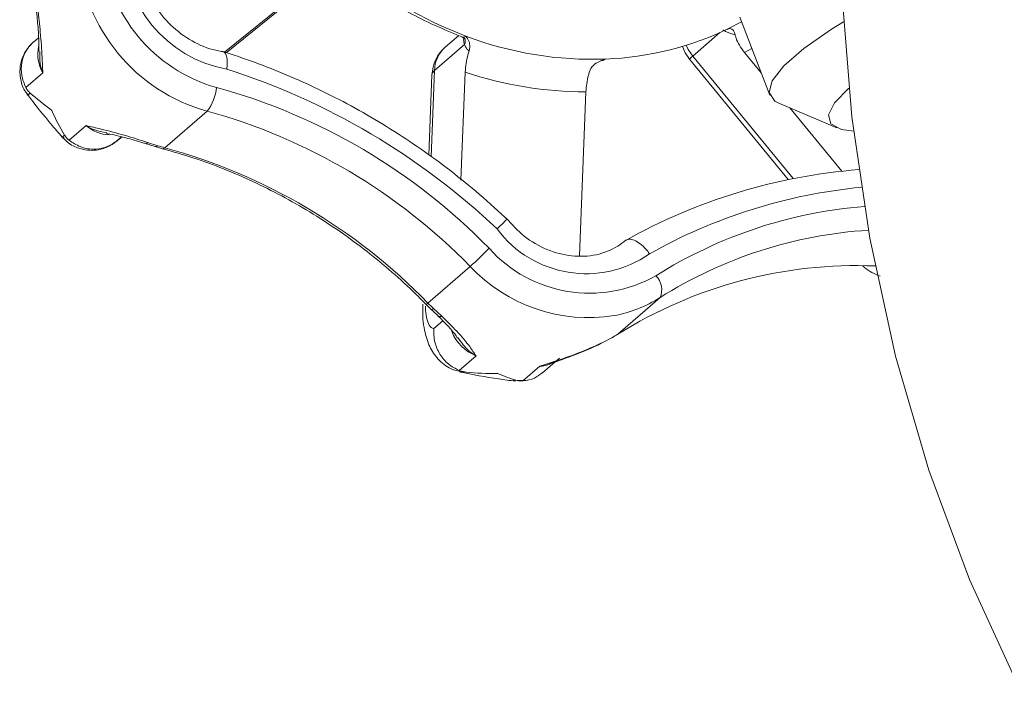
# Model space of a CAD drawing. Extents: x 19.1 to 29.8, y 0.6 to 8.7.
# Drawn here: x 24.4 to 24.5, y 5.7 to 5.8 of the extents above; entities that cross this region are included whole.
import ezdxf

# ---------------------------------------------------------------- set-up
doc = ezdxf.new("R2010")
doc.units = 0
doc.header["$MEASUREMENT"] = 0
doc.layers.get('0').update_dxf_attribs({"linetype": 'CONTINUOUS'})
doc.layers.add('D7', color=7, linetype='CONTINUOUS')

# ---------------------------------------------------------------- blocks, each defined once
blk = doc.blocks.new('A$C50DB2F85')
at = {"color": 7, "linetype": 'Continuous', "lineweight": 15}
for p, q in [((4.44138091837738, 4.167244513973045), (4.444373655803748, 4.169666019470806)), ((4.44143629793108, 4.167227015126982), (4.444011819988237, 4.169310893594347)), ((4.45866396497421, 4.168055798548107), (4.459108089983435, 4.168285085497145)), ((4.459044980738017, 4.168449459273353), (4.460073551056528, 4.165777155197161)), ((4.449408261560041, 4.167816720169284), (4.448948376942486, 4.167418448407676)), ((4.458361364605441, 4.16791501096372), (4.457433009229451, 4.167111054123056)), ((4.458608977441234, 4.168018686253865), (4.458646980113986, 4.168035731326092)), ((4.434999346715362, 4.167742813850851), (4.434827578433801, 4.167594046906117)), ((4.449611419333724, 4.167514195340604), (4.448576230802235, 4.166617684525288)), ((4.457433009229451, 4.167111054123056), (4.460882132284784, 4.162911423321463)), ((4.459458337982017, 4.16737528986956), (4.459206857721075, 4.167234740236341)), ((4.459206857721075, 4.167234740236341), (4.45978200691653, 4.166534362061081)), ((4.454273451708477, 4.166944589924845), (4.454367519890329, 4.166966247890653)), ((4.454450996842571, 4.167009401999175), (4.454365928661492, 4.166971360717331)), ((4.457319218131463, 4.167006547143651), (4.46071074480567, 4.162877059636126)), ((4.435145122121131, 4.166534808525914), (4.434564550915017, 4.166032041611397)), ((4.448490658311886, 4.166466741740988), (4.448381638491615, 4.163713529238067)), ((4.448576230802235, 4.166617684525288), (4.448458958496577, 4.163653669395965)), ((4.449632519083142, 4.166563124662148), (4.44948591545317, 4.162859577465063)), ((4.434702530479772, 4.165849465857851), (4.434650261039426, 4.165786529761914)), ((4.45354958057148, 4.160277483147193), (4.45377161804112, 4.165884723911817)), ((4.460386123494121, 4.165497298681607), (4.462374253093149, 4.164652410046167)), ((4.439332065813236, 4.163969402769641), (4.44078029188643, 4.165223580840762)), ((4.460766566564221, 4.165335623977525), (4.462548834884803, 4.163165367175053)), ((4.43604604751555, 4.16422807555371), (4.436626618721679, 4.164730842468226)), ((4.43583633461245, 4.164347646144139), (4.435892394258406, 4.164400539527999)), ((4.437838692038202, 4.164345488296415), (4.437666514583515, 4.164196400745388)), ((4.438731264761916, 4.164153935558478), (4.439088114349222, 4.164040496790704)), ((4.439004101656327, 4.164009314819601), (4.439247887220464, 4.163938240403433)), ((4.448353360527083, 4.158646686257103), (4.449801586600277, 4.159900909325596)), ((4.454862464040364, 4.157579784478552), (4.456310690113558, 4.158834007547044)), ((4.44829128923023, 4.158600224482577), (4.448477803536523, 4.158418355278346)), ((4.448542337199132, 4.158462288065677), (4.448816804492299, 4.158203304682682)), ((4.448558778435444, 4.15776988241925), (4.448866015496694, 4.158035991267309)), ((4.454350403187465, 4.157296313157958), (4.454661225795551, 4.157459370637475)), ((4.45000570594755, 4.156837165707311), (4.449425134741436, 4.156334353795418)), ((4.449660954443136, 4.156276901403849), (4.449517113200802, 4.1563064438673)), ((4.451607095094136, 4.155976674115993), (4.452187666300251, 4.156479441030506)), ((4.452279364793387, 4.156250552005127), (4.452715439431731, 4.156628226218563)), ((4.451287519163291, 4.156017267739759), (4.451413617709111, 4.155989637990545)), ((4.451290943095945, 4.155990432767422), (4.451773780625846, 4.156003688315656))]:
    blk.add_line(p, q, dxfattribs=at)
at = {"color": 7, "linetype": 'Continuous', "lineweight": 15, "flags": 128}
for points in [[(4.46925633519179, 4.205333013306539), (4.467516376715029, 4.200804860460855), (4.466025163724442, 4.196249925004369), (4.464788005910226, 4.191685083817307), (4.46380976298882, 4.187127398865296), (4.463093944755446, 4.182593767412132), (4.462643341047301, 4.178101148871892), (4.462459391780389, 4.173666112969953), (4.46254299690219, 4.169305253545729), (4.462893796433708, 4.165034800729166), (4.463510440453721, 4.160870563886388), (4.464390679093487, 4.156828137588431), (4.465531182547299, 4.152922444676372), (4.466927721061953, 4.149168103201466), (4.468575164936784, 4.145579066446115)], [(4.462601699245798, 4.168290274663501), (4.462196927313361, 4.168035855098485), (4.461242436691652, 4.16736917021248), (4.4605555713994, 4.166774327420415), (4.460155088452414, 4.166267570774477), (4.460051719546389, 4.165862662626119), (4.460248423388425, 4.165570686483652), (4.460386123494121, 4.165497298681607)], [(4.457433009229451, 4.167111054123056), (4.457280297107733, 4.167335784245966), (4.457209527546102, 4.167482272593907)], [(4.457081034662568, 4.167443387498039), (4.457176477477692, 4.167219179155269), (4.457319218131463, 4.167006547143651)], [(4.448576230802235, 4.166617684525288), (4.448508495341063, 4.166534437198325), (4.448490658311886, 4.166466741740988)], [(4.462952867302949, 4.164536423094641), (4.46253723446809, 4.164598169626538), (4.462169467170359, 4.164788867030999), (4.462088585628027, 4.165093939378152), (4.462296932497598, 4.165504178511418), (4.462788327779311, 4.166007031046917), (4.462789574783134, 4.166008110983904)], [(4.438692874045433, 4.164107117698321), (4.438696956421911, 4.164106458786109), (4.438711062961378, 4.164119860448932), (4.438731264761916, 4.164153935558478)], [(4.439003537506867, 4.164009526941798), (4.439007007735373, 4.16400844383213), (4.439044453126716, 4.164012361287658), (4.439088114349222, 4.164040496790704)]]:
    blk.add_lwpolyline(points, dxfattribs=at)
at = {"color": 7, "linetype": 'Continuous', "lineweight": 15}
for centre, radius, start, end in [((4.442236498845819, 4.170926849108443), 0.00433472178047297, 179.2599647577209, 259.5886159157071), ((4.442396710293867, 4.171056722491703), 0.006052962083796736, 184.2831644928597, 254.5114469194206), ((4.44252416374211, 4.171167567510515), 0.005323393979278697, 184.2874796058532, 254.5058786753729), ((4.454513745912497, 4.180694832788306), 0.01378476425984395, 229.5746806940521, 249.3446336328879), ((4.453990136230079, 4.179232105132797), 0.01223138849014134, 249.2227484838324, 272.1593312875277), ((4.454038131154594, 4.177675925226334), 0.01067451056638456, 272.216622786935, 295.6805546671138), ((4.436298745088113, 4.167186336372356), 0.001324890367017558, 168.6945988040205, 209.4563151079806), ((4.449331380973721, 4.167626797607846), 0.0003018290139629365, 338.095144397395, 18.02034420245521), ((4.449818033232379, 4.166414174593188), 0.00132849953125029, 130.8933946491006, 177.7334237724835), ((4.449679754712239, 4.16659169135587), 0.001103829998141775, 131.4970811601186, 178.6506648843388), ((4.457923531243214, 4.166462751968619), 0.0008129621943452298, 127.112082492842, 138.0173254468747), ((4.434056018549814, 4.143543225110288), 0.02427477087583397, 46.6328987696838, 72.25837163024974), ((4.453791653343462, 4.178973023085621), 0.01308831450861251, 251.471602983475, 269.91229285379), ((4.439539574278417, 4.166184641980153), 0.001569400744385199, 322.2385998690714, 354.6252545860052), ((4.435649066265274, 4.146118143039037), 0.02065239801656724, 44.22745691887474, 74.69022807034985), ((4.435515753625769, 4.145994468903939), 0.01993675271895836, 44.22899868088708, 74.688777454242), ((4.437516947861983, 4.165781459062745), 0.001377127883230483, 229.7208957154459, 265.7717148384268), ((4.440687827269063, 4.169075645529348), 0.00528316233388362, 252.3744703533796, 255.1304421058292), ((4.439263598769276, 4.164024998054981), 8.819621228059417e-05, 259.868220459836, 320.923378458398), ((4.43406707736678, 4.144739645390504), 0.01993749413045327, 44.2293327172891, 74.68801943982618), ((4.464632686368137, 4.143890840034007), 0.01938827049762712, 94.45172129535217, 119.3844616875016), ((4.465009596932493, 4.144184330793723), 0.01851852613547519, 95.55286724376937, 119.2830740617964), ((4.464588347426176, 4.146187093428876), 0.01582223434787821, 94.59097074307189, 122.1356885541053), ((4.453777015529813, 4.163449469866339), 0.00379740588845343, 216.5085137434783, 304.937551326795), ((4.464415543229055, 4.145966923360491), 0.01520692274878925, 93.59828500008248, 122.2064330959024), ((4.440305194084193, 4.170411073223556), 0.01416492202525764, 312.0991917328985, 315.7299048126483), ((4.453894362744595, 4.163619159423415), 0.004632573321899031, 221.9333812729978, 299.4507943301398), ((4.453858916265592, 4.163715540214446), 0.005568961557706073, 223.2340851351562, 279.0460075936411), ((4.463059747370256, 4.144471792831033), 0.0154601066950427, 87.65718624451422, 122.0204322613322), ((4.45569080683153, 4.159108025494867), 0.0006777470907806839, 336.1522874510683, 44.75545455934678), ((4.453903117604757, 4.162654240718724), 0.004515593745136827, 280.6095921632305, 302.2197911246129), ((4.448218167380237, 4.158762290749194), 0.0001778808183836597, 294.3056536539215, 319.4660439773994), ((4.452566542762387, 4.162775445405384), 0.005898945384762152, 224.4201683723003, 226.9849314064486), ((4.448449983626649, 4.15852857837753), 0.0001136819589720865, 284.1323224543361, 324.329658075718), ((4.448759277332929, 4.158288799825097), 0.0001030475300073573, 239.5901828184694, 303.9354466585365), ((4.450545077300806, 4.158212121437205), 0.001476964696894616, 201.3516475445527, 248.5807815962698), ((4.45256559993155, 4.161189990214118), 0.004278921615023859, 299.3245197704189, 302.4650971879165), ((4.452140119078752, 4.157557156217485), 0.001078763534104601, 272.5261680225932, 311.8415230821645)]:
    blk.add_arc(centre, radius, start, end, dxfattribs=at)
for points, knots in [([(4.441368718656324, 4.167253044013731), (4.441237948436342, 4.16727680337821), (4.440829161982183, 4.167351074923828), (4.440149450685798, 4.167652995090447), (4.439426707991945, 4.168227300148993), (4.438871801362286, 4.16897015035797), (4.438538457291589, 4.169795547442141), (4.438461579667237, 4.170405567608651), (4.438475838702278, 4.170714954786019), (4.438478023688862, 4.170762363803033)], [0, 0, 0, 0, 0.08461067578753331, 0.2644921614596991, 0.4436356262897179, 0.6216533701154401, 0.7990380613881847, 0.9692055499903894, 0.9999999999999999, 0.9999999999999999, 0.9999999999999999, 0.9999999999999999]), ([(4.445462962375192, 4.170164626947032), (4.445723259401351, 4.169952932673584), (4.446467033144476, 4.169348036626613), (4.447823304121972, 4.168478358158095), (4.44897691162976, 4.167992712718685), (4.449566470244964, 4.167744520460222)], [0, 0, 0, 0, 0.2083849543015696, 0.595439985467156, 0.9999999999999999, 0.9999999999999999, 0.9999999999999999, 0.9999999999999999]), ([(4.434924869009325, 4.168696519587665), (4.434924971070249, 4.168695464221053), (4.434944048003334, 4.168498198119322), (4.43498611825763, 4.168070134182922), (4.435014068066454, 4.16759084652434), (4.435013826551458, 4.167345732588257), (4.435013752256186, 4.167270330183444)], [0, 0, 0, 0, 0.00211801530849925, 0.395893349345077, 0.8141635887822226, 1, 1, 1, 1]), ([(4.434974189690184, 4.168728606200399), (4.435004175485776, 4.168460471330467), (4.435069327356846, 4.167877879202023), (4.435122954085447, 4.167140520467163), (4.435136077136892, 4.166711108334886), (4.435145028598956, 4.166536631408325), (4.435145122121131, 4.166534808525914)], [0, 0, 0, 0, 0.3348926973846227, 0.7276407183351535, 0.9971544722048147, 1, 1, 1, 1]), ([(4.449519384602016, 4.167775685394399), (4.449537649577298, 4.167765838401771), (4.449580019207961, 4.167742996134844), (4.44962540472206, 4.167776885430857), (4.449651225154273, 4.167796165509265)], [0, 0, 0, 0, 0.4310864881396138, 0.9999999999999999, 0.9999999999999999, 0.9999999999999999, 0.9999999999999999]), ([(4.449651225154273, 4.167796165509265), (4.449651686574715, 4.167795558986909), (4.449691296497068, 4.167743493016398), (4.449760860408066, 4.167642199210849), (4.449803452643, 4.16746279408999), (4.449775052966661, 4.167338614747019), (4.449763031556049, 4.167286050384809)], [0, 0, 0, 0, 0.004997815629095634, 0.4290297281887337, 0.7583117492951249, 1, 1, 1, 1]), ([(4.458885589724506, 4.167845374613527), (4.458789679197043, 4.167867531164359), (4.45865731933478, 4.167898107974787), (4.458509032950492, 4.167983895674923), (4.45846819776094, 4.168007519940997)], [0, 0, 0, 0, 0.724619426357447, 1, 1, 1, 1]), ([(4.45866396497421, 4.168055798548107), (4.458664365943651, 4.168055872329277), (4.458698215298075, 4.168062100846217), (4.458762624477647, 4.16805444743565), (4.458843643487089, 4.167984172982469), (4.458873115834567, 4.167886650200624), (4.458885589724506, 4.167845374613527)], [0, 0, 0, 0, 0.005081745431747994, 0.4289947849620814, 0.7583274898181506, 1, 1, 1, 1]), ([(4.459206857721075, 4.167234740236341), (4.459145775025707, 4.167316543753235), (4.459023598738543, 4.16748016537979), (4.458924633784623, 4.167694444283373), (4.458895090747465, 4.167808647067036), (4.458885589724506, 4.167845374613527)], [0, 0, 0, 0, 0.4041517295045404, 0.8083755548510129, 1, 1, 1, 1]), ([(4.434775001451616, 4.167545076210469), (4.434770824464128, 4.16754126987611), (4.434756055544728, 4.167527811505606), (4.434702233040245, 4.167472332834616), (4.43459710452095, 4.167346860520365), (4.434457276512962, 4.167114680074097), (4.434345858403677, 4.166753263695649), (4.434365733611063, 4.166308464205728), (4.434476458801857, 4.165954947003143), (4.434615949350647, 4.165812008732922), (4.434645277022444, 4.165781956183047)], [0, 0, 0, 0, 0.02009542318230087, 0.07105304603684924, 0.1478027267086872, 0.2768738977322358, 0.4735676811614531, 0.7028611329216066, 0.9375270135220638, 1, 1, 1, 1]), ([(4.434856340415056, 4.167618181351183), (4.434853360714218, 4.167615777663847), (4.434738019000481, 4.167522732948346), (4.43454816127586, 4.167295322582535), (4.434402379226999, 4.166887151436051), (4.434393754306445, 4.166443374151073), (4.434507615287121, 4.166169160706533), (4.434564550915017, 4.166032041611397)], [0, 0, 0, 0, 0.006718040208384954, 0.2600496872015621, 0.5073934130091292, 0.753674479462411, 1, 1, 1, 1]), ([(4.449513925698557, 4.167755300642173), (4.449529178129144, 4.167752379655769), (4.449587313421038, 4.167741246191087), (4.449632033141501, 4.167681111178775), (4.449630292337734, 4.167684456693087), (4.449629696489257, 4.167685601807553)], [0, 0, 0, 0, 0.1895841201856068, 0.7226079878026662, 0.9999999999999999, 0.9999999999999999, 0.9999999999999999, 0.9999999999999999]), ([(4.449611419333724, 4.167514195340604), (4.449591494753736, 4.167559212334411), (4.449562871011043, 4.16762388395344), (4.449587216557209, 4.167721356962603), (4.4495946155151, 4.167750980397011)], [0, 0, 0, 0, 0.696085771191932, 1, 1, 1, 1]), ([(4.449763031556049, 4.167286050384809), (4.449720460887182, 4.167321419396282), (4.449661712586082, 4.167370229278567), (4.44962227840087, 4.167483110909573), (4.449611419333724, 4.167514195340604)], [0, 0, 0, 0, 0.724628083813213, 0.9999999999999999, 0.9999999999999999, 0.9999999999999999, 0.9999999999999999]), ([(4.435145122121131, 4.166534808525914), (4.435144275773499, 4.166537068604815), (4.435104929934344, 4.166642137369476), (4.435029772910003, 4.166883151337065), (4.435040816023477, 4.167133184352594), (4.435046900435257, 4.167270944760978)], [0, 0, 0, 0, 0.009774718351957284, 0.4544166941242735, 1, 1, 1, 1]), ([(4.451116388542292, 4.161471810440161), (4.450785069632207, 4.161776146961432), (4.449831764404539, 4.162651815653544), (4.448136405536591, 4.16395249405772), (4.446007249886822, 4.165290368478478), (4.443810924337601, 4.166377689476358), (4.442214205793537, 4.166983756873829), (4.441377720149323, 4.167245746654531), (4.441279576525933, 4.167276485527993)], [0, 0, 0, 0, 0.1156422993214351, 0.3327380512104565, 0.5499285159182214, 0.7670854175782277, 0.9726724765465649, 1, 1, 1, 1]), ([(4.441346853533663, 4.167246822091252), (4.441368503538119, 4.167237335887735), (4.441417763409863, 4.167215752096852), (4.441460722719246, 4.167070189976221), (4.441471456397938, 4.166876526464512), (4.441460539273852, 4.166729207939531), (4.441453661011128, 4.166668028139539), (4.441453151475077, 4.166663495990195)], [0, 0, 0, 0, 0.22691313811507, 0.5162914449563389, 0.8065544595239466, 0.9856697132152938, 1, 1, 1, 1]), ([(4.449632519083142, 4.166563124662148), (4.449639865492887, 4.16666192970819), (4.449654560656516, 4.166859571327211), (4.44970812812635, 4.167111784186534), (4.449749667498626, 4.167243632206325), (4.449763031556049, 4.167286050384809)], [0, 0, 0, 0, 0.4040749548363126, 0.8082788427961911, 1, 1, 1, 1]), ([(4.453901950524529, 4.16660755267861), (4.453926900113675, 4.166658108560907), (4.4539858070323, 4.166777472901043), (4.454181077757458, 4.166916825821374), (4.454352667528187, 4.166982152763583), (4.454449876366287, 4.167009091490322), (4.454450996842571, 4.167009401999175)], [0, 0, 0, 0, 0.241832302677226, 0.5709751649351809, 0.9950548513049832, 1, 1, 1, 1]), ([(4.453901950524529, 4.16660755267861), (4.453879986835393, 4.166534669748123), (4.453830954740415, 4.166371964714886), (4.453786499785412, 4.166115821530577), (4.453775961907855, 4.165952179529985), (4.45377161804112, 4.165884723911817)], [0, 0, 0, 0, 0.3229232529345777, 0.720899094640773, 0.9999999999999999, 0.9999999999999999, 0.9999999999999999, 0.9999999999999999]), ([(4.434564550915017, 4.166032041611397), (4.434589070934752, 4.165990794511433), (4.434630865552055, 4.165920488419597), (4.434681572307415, 4.165870236172405), (4.434702530479772, 4.165849465857851)], [0, 0, 0, 0, 0.5866788906713334, 1, 1, 1, 1]), ([(4.434589756417527, 4.165826802713075), (4.434877705434946, 4.16545787851596), (4.435288822074501, 4.164931150286328), (4.435729480124312, 4.164428859841256), (4.435861498142931, 4.164278377195237)], [0, 0, 0, 0, 0.7004071100817771, 0.9999999999999999, 0.9999999999999999, 0.9999999999999999, 0.9999999999999999]), ([(4.435447590622505, 4.16525816324573), (4.435443798753429, 4.16526079005492), (4.435178394463168, 4.165444648309298), (4.434938750558093, 4.165648513408498), (4.434702530479772, 4.165849465857851)], [0, 0, 0, 0, 0.01428714310619883, 1, 1, 1, 1]), ([(4.435892394258406, 4.164400539527999), (4.435737593808174, 4.164674778074892), (4.435580542876341, 4.164953003488733), (4.435449468864466, 4.165253852195389), (4.435447590622505, 4.16525816324573)], [0, 0, 0, 0, 0.9856703710415097, 1, 1, 1, 1]), ([(4.436626618721679, 4.164730842468226), (4.436628386512698, 4.164730427746913), (4.436796802564292, 4.164690917575645), (4.437207838958688, 4.164600526281725), (4.437915431516362, 4.164412791266039), (4.438474128379173, 4.164235522354136), (4.438731264761916, 4.164153935558478)], [0, 0, 0, 0, 0.002858935779323404, 0.272368547927074, 0.6651126361819778, 1, 1, 1, 1]), ([(4.437335054325121, 4.164491526107684), (4.437196273479902, 4.164512172956555), (4.436946179131315, 4.164549380254223), (4.436725444533696, 4.16467331797683), (4.43662871729622, 4.164729620930752), (4.436626618721679, 4.164730842468226)], [0, 0, 0, 0, 0.5494901356694311, 0.9902258293191919, 1, 1, 1, 1]), ([(4.437328366237924, 4.164461209579474), (4.437344817717094, 4.164458206424793), (4.437544025204051, 4.164421841859004), (4.437945964397603, 4.164327061419034), (4.438422662886811, 4.164191125489), (4.43865496814276, 4.16411785633808), (4.438692399025047, 4.164106050626006)], [0, 0, 0, 0, 0.04216874476642513, 0.5106124248523914, 0.9211459566551153, 1, 1, 1, 1]), ([(4.435831967602571, 4.164343978137434), (4.435871267596315, 4.164291418757773), (4.435999019456805, 4.164120564823773), (4.43630613112666, 4.163963433486974), (4.436662446021803, 4.163874616018515), (4.436969315855112, 4.163880408935385), (4.437215192776012, 4.163936463953685), (4.437395463989194, 4.164011499419797), (4.437510425523516, 4.164077132538375), (4.437572964655605, 4.16411818020365), (4.437627233232565, 4.164156317231964), (4.437697580420593, 4.164208699017466), (4.437797099136834, 4.164287408573226), (4.437863346351666, 4.164339803630631)], [0, 0, 0, 0, 0.07298933576209678, 0.2372652652205925, 0.3703287655659544, 0.4828271718771272, 0.5768861020450959, 0.651698498768773, 0.7021407982176856, 0.7341098602296567, 0.7713148985589998, 0.8477698304662556, 1, 1, 1, 1]), ([(4.435892394258406, 4.164400539527999), (4.435916991834379, 4.164364900815577), (4.43595882642089, 4.164304287899935), (4.436020596520454, 4.164250314211205), (4.43604604751555, 4.16422807555371)], [0, 0, 0, 0, 0.5879722505614045, 1, 1, 1, 1]), ([(4.437666514583515, 4.164196400745388), (4.437663589901153, 4.164194015646934), (4.437548458044194, 4.164100124830733), (4.437287586258297, 4.163960044189255), (4.436856096118436, 4.163899476491483), (4.436417341934149, 4.163979646766699), (4.436169826081329, 4.164145256751671), (4.43604604751555, 4.16422807555371)], [0, 0, 0, 0, 0.006606352517539548, 0.2600629877118494, 0.5073336426489663, 0.7536257398444607, 1, 1, 1, 1]), ([(4.437666514583515, 4.164196400745388), (4.437661980309716, 4.164189806919349), (4.437652911470199, 4.164176618842732), (4.437741637539208, 4.164242919872087), (4.437843861742468, 4.164324209479987), (4.437863424958994, 4.164339766326113)], [0, 0, 0, 0, 0.4470776932420266, 0.8941841710430115, 1, 1, 1, 1]), ([(4.438692519662116, 4.164105575480685), (4.438756969522277, 4.16408609479966), (4.438889613322377, 4.1640460017482), (4.439015478806542, 4.164005895745967), (4.439080187924208, 4.163985276717368)], [0, 0, 0, 0, 0.4858867139781641, 1, 1, 1, 1]), ([(4.439247887220464, 4.163938240403433), (4.439606138964695, 4.163835681196637), (4.440656165459234, 4.16353508284329), (4.442363553814136, 4.162847814924633), (4.444318945373798, 4.161806172243673), (4.446162136172493, 4.160538898769352), (4.447463166043139, 4.159427213131376), (4.44814260407232, 4.158748705940112), (4.44829128923023, 4.158600224482577)], [0, 0, 0, 0, 0.1079471050980707, 0.3163901423804826, 0.5248768795798655, 0.7332784965387034, 0.9416318675759939, 1, 1, 1, 1]), ([(4.450724780426643, 4.161190232748075), (4.450727936047759, 4.161193271501726), (4.450770001496952, 4.161233779069724), (4.450868649356014, 4.161329289712685), (4.450986939742453, 4.161445429563734), (4.451058925191592, 4.161518284350282), (4.451053380994569, 4.161516878396589), (4.451051396206484, 4.161516375073902)], [0, 0, 0, 0, 0.0155203502010495, 0.2068912827859939, 0.5174232936728587, 0.8272405375547126, 1, 1, 1, 1]), ([(4.455140495742217, 4.160802481962366), (4.455049667959049, 4.160731961766065), (4.454753287488646, 4.160501847056433), (4.454138854182464, 4.160263726660374), (4.453291890524813, 4.160218844144963), (4.452431140602233, 4.1604441185739), (4.451639050043685, 4.160892695594293), (4.451233401794088, 4.161338442343705), (4.451036295004361, 4.161555033222363)], [0, 0, 0, 0, 0.08414978899727814, 0.27458948325238, 0.4631370747325954, 0.6474004808395953, 0.8286698898643783, 1, 1, 1, 1]), ([(4.455951726364393, 4.160336444927847), (4.455948850942807, 4.160340422318051), (4.455910114374621, 4.160394004181643), (4.455807129615057, 4.160522493802488), (4.455628075297813, 4.160690259790241), (4.455425367770804, 4.160810237775537), (4.455242096482369, 4.160852325280334), (4.455160361637557, 4.160807275358562), (4.45511949279383, 4.160784749614293)], [0, 0, 0, 0, 0.01062846719010859, 0.1431826021643201, 0.3580214989625324, 0.5722322310691307, 0.7861086769778443, 0.9999999999999999, 0.9999999999999999, 0.9999999999999999, 0.9999999999999999]), ([(4.46326705031537, 4.159920244555177), (4.4632845913269, 4.159903265686794), (4.463460572791963, 4.159732923963399), (4.463672450517738, 4.15964354067768), (4.463863209260186, 4.159563066700936)], [0, 0, 0, 0, 0.0996753352265416, 1, 1, 1, 1]), ([(4.448182391430297, 4.158603293882194), (4.448180200832102, 4.158569543103183), (4.448159775786383, 4.15825485225325), (4.448205256962627, 4.157761034251807), (4.448376125592308, 4.15717408467729), (4.448683007208093, 4.156710304286325), (4.449075574595856, 4.156383681669308), (4.449386566839895, 4.156317640655918), (4.449512689669778, 4.1562908577388)], [0, 0, 0, 0, 0.03246924901141438, 0.3027419178890166, 0.5145406340629955, 0.6910078075728364, 0.8746882905762978, 1, 1, 1, 1]), ([(4.448270472639781, 4.158543930684529), (4.448270910414085, 4.15847005308764), (4.448272210750662, 4.158250611836677), (4.448336836410892, 4.157984306235678), (4.448439344281429, 4.157800431938987), (4.448524375870523, 4.157778682095061), (4.448558778435444, 4.15776988241925)], [0, 0, 0, 0, 0.1592992362658292, 0.4731721814847628, 0.786852998695556, 0.9999999999999999, 0.9999999999999999, 0.9999999999999999, 0.9999999999999999]), ([(4.448475568919594, 4.158417905188627), (4.448532817078377, 4.158365321130439), (4.448635539958165, 4.158270967250719), (4.448729609370591, 4.158177826207129), (4.448771253260379, 4.15813659329991)], [0, 0, 0, 0, 0.5573067938060504, 1, 1, 1, 1]), ([(4.448707220492313, 4.158199793865795), (4.448707917690104, 4.158199090038191), (4.448839592897318, 4.158066162700227), (4.449080446722025, 4.157823199637501), (4.449286264728304, 4.157577581692006), (4.449353361603574, 4.157469069638934), (4.449368192098664, 4.157445085102194)], [0, 0, 0, 0, 0.00230641276342181, 0.435597164483714, 0.8752494293250175, 1, 1, 1, 1]), ([(4.448816804492299, 4.158203304682682), (4.448999302986099, 4.158025191409119), (4.449395800393905, 4.157638221359162), (4.449767210891952, 4.157195088462557), (4.449930148834444, 4.156935332770074), (4.450004915812816, 4.156838192284465), (4.45000570594755, 4.156837165707311)], [0, 0, 0, 0, 0.334912738168118, 0.7276335807396463, 0.9971216414835765, 1, 1, 1, 1]), ([(4.449425134741436, 4.156334353795418), (4.449295688449073, 4.156400847060207), (4.449036860712202, 4.156533800279102), (4.448745061886516, 4.156885019565711), (4.448568308554815, 4.157304295071163), (4.448542379850881, 4.157613337910317), (4.448558369128893, 4.15776597508854), (4.448558778435444, 4.15776988241925)], [0, 0, 0, 0, 0.2463879962713398, 0.492652561203748, 0.7399616561660438, 0.9933433268480781, 1, 1, 1, 1]), ([(4.45000570594755, 4.156837165707311), (4.450003860706648, 4.156838211720038), (4.449918247956393, 4.15688674306675), (4.449678915635364, 4.157047593061876), (4.449500205032482, 4.157296695852403), (4.449383658205864, 4.157459149222661)], [0, 0, 0, 0, 0.00760412923273052, 0.3528051070877298, 1, 1, 1, 1]), ([(4.452187666300251, 4.156479441030506), (4.452189640726761, 4.156480040801465), (4.452378793825662, 4.156537499782197), (4.452835991602203, 4.156689575945834), (4.453587984963054, 4.156951548001891), (4.454110115114037, 4.157187655006193), (4.454350403187465, 4.157296313157958)], [0, 0, 0, 0, 0.002842793512552055, 0.2723439933799241, 0.6651274407002484, 1, 1, 1, 1]), ([(4.452549448070361, 4.156570679201839), (4.452648904214218, 4.156604703396888), (4.452961368769866, 4.15671159830126), (4.453514584261715, 4.156922893610553), (4.454039180546832, 4.157133374630757), (4.454284606150797, 4.157261499888068), (4.454326746548919, 4.157283499423834)], [0, 0, 0, 0, 0.177163485009337, 0.5566002005863552, 0.9238667695195018, 1, 1, 1, 1]), ([(4.449425134741436, 4.156334353795418), (4.449470369804079, 4.156318753827359), (4.449547509809367, 4.156292150976646), (4.449627762217336, 4.156281363203818), (4.449660954443136, 4.156276901403849)], [0, 0, 0, 0, 0.5864021201553505, 1, 1, 1, 1]), ([(4.452547807714357, 4.156573940453931), (4.452537946040596, 4.156568349567986), (4.452432037572553, 4.15650830680248), (4.452302159837604, 4.156496947280432), (4.452190086906914, 4.156479811145243), (4.452187666300251, 4.156479441030506)], [0, 0, 0, 0, 0.09128751102067917, 0.980373177564558, 1, 1, 1, 1]), ([(4.449442829228804, 4.156281715123348), (4.449887406179673, 4.15619619809797), (4.450522297156713, 4.156074073035724), (4.451159667131808, 4.155993272893972), (4.451350724258962, 4.155969052357141)], [0, 0, 0, 0, 0.7002414066737104, 1, 1, 1, 1]), ([(4.450739684496472, 4.156235629525061), (4.450734499156017, 4.156235459974016), (4.450373043583088, 4.156223641045403), (4.450014426704445, 4.156250463619194), (4.449660954443136, 4.156276901403849)], [0, 0, 0, 0, 0.01434572004579062, 1, 1, 1, 1]), ([(4.451413617709111, 4.155989637990545), (4.451191780088497, 4.156057491610619), (4.450966713937493, 4.156126332743431), (4.450742895133917, 4.156234083856186), (4.450739684496472, 4.156235629525061)], [0, 0, 0, 0, 0.9856551934029506, 1, 1, 1, 1]), ([(4.451413617709111, 4.155989637990545), (4.451446098245743, 4.15598347440963), (4.451501353028551, 4.155972989135674), (4.451576232274693, 4.155975598584873), (4.451607095094136, 4.155976674115993)], [0, 0, 0, 0, 0.5878321293653628, 1, 1, 1, 1]), ([(4.452272148292511, 4.156260468080631), (4.452186970657184, 4.156190766239894), (4.451994368428462, 4.156033157616226), (4.451745758298234, 4.155996898031318), (4.451607095094136, 4.155976674115993)], [0, 0, 0, 0, 0.4422463639101246, 0.9999999999999999, 0.9999999999999999, 0.9999999999999999, 0.9999999999999999])]:
    blk.add_open_spline(points, degree=3, knots=knots, dxfattribs=at)

msp = doc.modelspace()

# ---------------------------------------------------------------- block references
at = {"layer": 'D7', "color": 7, "linetype": 'Continuous'}
msp.add_blockref('A$C50DB2F85', (20.01032860284889, 1.590995377594335), dxfattribs=at)

doc.saveas('drawing.dxf')
